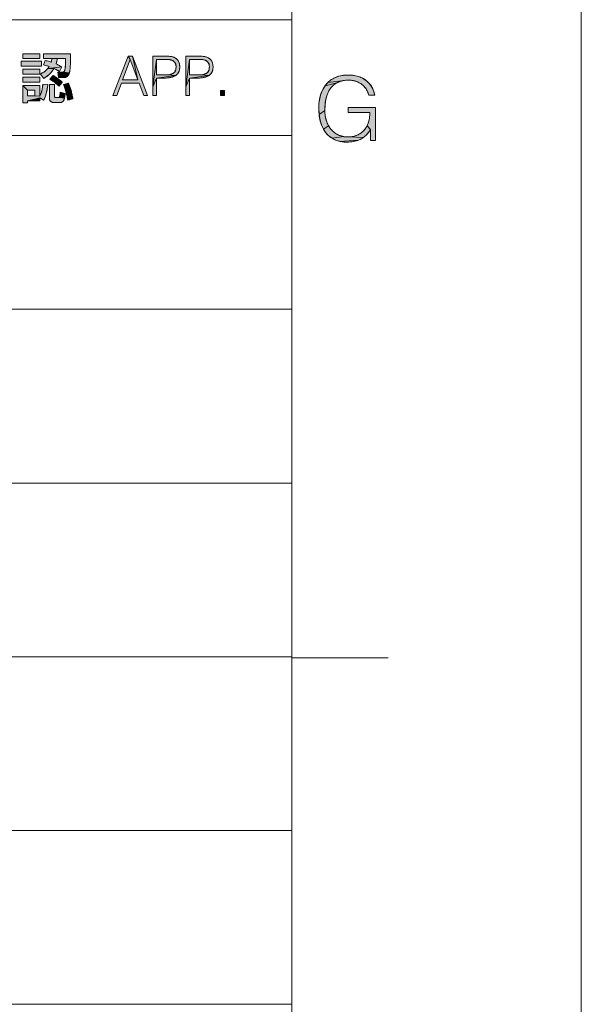
# Model space of a CAD drawing. Units: millimetres. Extents: x 0 to 594, y 0 to 420.
# Drawn here: x 565 to 594, y 42 to 93 of the extents above; entities that cross this region are included whole.
import ezdxf

# ---------------------------------------------------------------- set-up
doc = ezdxf.new("R2010")
doc.units = ezdxf.units.MM
doc.header["$MEASUREMENT"] = 0
doc.layers.add('レイヤー 1', color=7, linetype='Continuous', lineweight=0)

msp = doc.modelspace()

# ---------------------------------------------------------------- hatches: boundary and pattern name
at = {"layer": 'レイヤー 1'}
h = msp.add_hatch(color=7, dxfattribs=at)
h.dxf.hatch_style = 2
h.paths.add_polyline_path([(564.975, 90.588), (564.975, 90.845), (566.038, 90.845), (566.038, 90.588)])
h = msp.add_hatch(color=7, dxfattribs=at)
h.dxf.hatch_style = 2
h.paths.add_polyline_path([(565.062, 90.988), (565.062, 91.239), (565.943, 91.239), (565.943, 90.988)])
h = msp.add_hatch(color=7, dxfattribs=at)
h.dxf.hatch_style = 2
h.paths.add_polyline_path([(567.531, 91.126), (567.527, 90.763), (567.514, 90.505), (567.495, 90.34), (567.474, 90.244), (567.157, 90.286), (567.191, 90.301), (567.219, 90.331), (567.237, 90.379), (567.262, 90.516), (567.275, 90.684), (567.282, 90.996), (567.282, 90.997), (566.857, 90.997), (566.572, 90.997), (566.129, 90.997), (566.129, 91.239), (567.53, 91.239)])
h = msp.add_hatch(color=7, dxfattribs=at)
h.dxf.hatch_style = 2
h.paths.add_polyline_path([(566.857, 90.997), (566.832, 90.867), (566.786, 90.709), (566.974, 90.618), (567.077, 90.555), (566.359, 90.474), (566.433, 90.574), (566.129, 90.67), (566.225, 90.887), (566.333, 90.863), (566.51, 90.812), (566.535, 90.805), (566.553, 90.882), (566.564, 90.944), (566.572, 90.997), (566.857, 90.997)])
h = msp.add_hatch(color=7, dxfattribs=at)
h.dxf.hatch_style = 2
h.paths.add_polyline_path([(571.028, 89.88), (570.746, 91.11), (571.525, 89.079), (571.327, 89.079), (571.093, 89.716), (570.168, 89.716), (569.928, 89.079), (569.731, 89.079), (570.529, 91.11), (570.631, 90.946), (570.233, 89.88)])
h = msp.add_hatch(color=7, dxfattribs=at)
h.dxf.hatch_style = 2
h.paths.add_polyline_path([(570.746, 91.11), (571.028, 89.88), (570.631, 90.946), (570.529, 91.11)])
h = msp.add_hatch(color=7, dxfattribs=at)
h.dxf.hatch_style = 2
h.paths.add_polyline_path([(571.983, 90.946), (571.791, 89.518), (571.791, 91.11), (571.951, 91.11), (572.533, 91.11), (572.69, 91.101), (572.819, 91.076), (572.924, 91.038), (572.969, 91.014), (573.009, 90.987), (573.076, 90.925), (573.127, 90.852), (573.164, 90.766), (573.187, 90.664), (573.196, 90.543), (573.186, 90.429), (573.175, 90.378), (573.16, 90.331), (573.117, 90.247), (573.06, 90.175), (572.986, 90.114), (572.562, 90.144), (572.661, 90.156), (572.741, 90.174), (572.805, 90.197), (572.858, 90.226), (572.901, 90.26), (572.937, 90.302), (572.952, 90.325), (572.965, 90.35), (572.986, 90.408), (572.999, 90.476), (573.004, 90.557), (572.999, 90.628), (572.986, 90.689), (572.964, 90.743), (572.934, 90.79), (572.896, 90.831), (572.849, 90.866), (572.792, 90.895), (572.722, 90.919), (572.639, 90.936), (572.54, 90.945), (572.479, 90.946), (572.231, 90.946)])
h = msp.add_hatch(color=7, dxfattribs=at)
h.dxf.hatch_style = 2
h.paths.add_polyline_path([(572.436, 90.14), (572.562, 90.144), (572.986, 90.114), (571.983, 89.976), (571.791, 89.518), (571.983, 90.946), (571.983, 90.543), (571.983, 90.14), (572.203, 90.14), (572.423, 90.14)])
h = msp.add_hatch(color=7, dxfattribs=at)
h.dxf.hatch_style = 2
h.paths.add_polyline_path([(573.707, 90.946), (573.515, 89.518), (573.515, 91.11), (573.675, 91.11), (574.257, 91.11), (574.415, 91.101), (574.544, 91.076), (574.649, 91.038), (574.693, 91.014), (574.734, 90.987), (574.8, 90.925), (574.852, 90.852), (574.889, 90.766), (574.912, 90.664), (574.92, 90.543), (574.911, 90.429), (574.899, 90.378), (574.884, 90.331), (574.841, 90.247), (574.784, 90.175), (574.71, 90.114), (574.287, 90.144), (574.386, 90.156), (574.465, 90.174), (574.529, 90.197), (574.582, 90.226), (574.626, 90.26), (574.661, 90.302), (574.676, 90.325), (574.689, 90.35), (574.71, 90.408), (574.723, 90.476), (574.728, 90.557), (574.723, 90.628), (574.71, 90.689), (574.688, 90.743), (574.659, 90.79), (574.62, 90.831), (574.573, 90.866), (574.516, 90.895), (574.447, 90.919), (574.363, 90.936), (574.264, 90.945), (574.203, 90.946), (573.955, 90.946)])
h = msp.add_hatch(color=7, dxfattribs=at)
h.dxf.hatch_style = 2
h.paths.add_polyline_path([(574.16, 90.14), (574.287, 90.144), (574.71, 90.114), (573.707, 89.976), (573.515, 89.518), (573.707, 90.946), (573.707, 90.543), (573.707, 90.14), (573.927, 90.14), (574.147, 90.14)])
h = msp.add_hatch(color=7, dxfattribs=at)
h.dxf.hatch_style = 2
h.paths.add_polyline_path([(565.062, 90.187), (565.062, 90.438), (565.943, 90.438), (565.943, 90.187)])
h = msp.add_hatch(color=7, dxfattribs=at)
h.dxf.hatch_style = 2
h.paths.add_polyline_path([(566.275, 90.386), (566.359, 90.474), (566.679, 90.472), (566.608, 90.362), (566.525, 90.257), (566.425, 90.155), (566.151, 89.953), (565.974, 90.187), (566.074, 90.24), (566.179, 90.308)])
h = msp.add_hatch(color=7, dxfattribs=at)
h.dxf.hatch_style = 2
h.paths.add_polyline_path([(567.079, 90.554), (566.958, 90.32), (566.866, 90.377), (566.788, 90.419), (566.679, 90.472), (566.359, 90.474), (567.077, 90.555)])
h = msp.add_hatch(color=7, dxfattribs=at)
h.dxf.hatch_style = 2
h.paths.add_polyline_path([(567.13, 90.283), (567.157, 90.286), (567.474, 90.244), (566.913, 90.007), (566.87, 90.283)])
h = msp.add_hatch(color=7, dxfattribs=at)
h.dxf.hatch_style = 2
h.paths.add_polyline_path([(565.062, 89.764), (565.062, 90.015), (565.943, 90.015), (565.943, 89.764)])
h = msp.add_hatch(color=7, dxfattribs=at)
h.dxf.hatch_style = 2
h.paths.add_polyline_path([(566.303, 90.054), (566.151, 89.953), (566.425, 90.155)])
h = msp.add_hatch(color=7, dxfattribs=at)
h.dxf.hatch_style = 2
h.paths.add_polyline_path([(566.57, 90.041), (566.628, 90.111), (566.718, 90.058), (566.818, 89.992), (566.914, 89.922), (567.007, 89.844), (567.099, 89.759), (566.776, 89.703), (566.679, 89.776), (566.574, 89.845), (566.464, 89.911), (566.481, 89.932)])
h = msp.add_hatch(color=7, dxfattribs=at)
h.dxf.hatch_style = 2
h.paths.add_polyline_path([(567.267, 90.014), (567.192, 90.007), (566.913, 90.007), (567.474, 90.244), (567.454, 90.188), (567.417, 90.117), (567.376, 90.067), (567.353, 90.048), (567.327, 90.033)])
h = msp.add_hatch(color=7, dxfattribs=at)
h.dxf.hatch_style = 2
h.paths.add_polyline_path([(571.983, 89.782), (571.983, 89.079), (571.941, 89.079), (571.791, 89.079), (571.791, 89.518), (571.983, 89.976)])
h = msp.add_hatch(color=7, dxfattribs=at)
h.dxf.hatch_style = 2
h.paths.add_polyline_path([(571.983, 89.976), (572.986, 90.114), (572.894, 90.062), (572.783, 90.021), (572.649, 89.992), (572.491, 89.978), (572.417, 89.976), (572.323, 89.976)])
h = msp.add_hatch(color=7, dxfattribs=at)
h.dxf.hatch_style = 2
h.paths.add_polyline_path([(573.707, 89.782), (573.707, 89.079), (573.665, 89.079), (573.515, 89.079), (573.515, 89.518), (573.707, 89.976)])
h = msp.add_hatch(color=7, dxfattribs=at)
h.dxf.hatch_style = 2
h.paths.add_polyline_path([(573.707, 89.976), (574.71, 90.114), (574.619, 90.062), (574.507, 90.021), (574.373, 89.992), (574.215, 89.978), (574.141, 89.976), (574.047, 89.976)])
h = msp.add_hatch(color=7, dxfattribs=at)
h.dxf.hatch_style = 2
h.paths.add_polyline_path([(581.415, 89.768), (581.328, 89.725), (580.721, 89.576), (580.862, 89.741), (581.712, 89.852), (581.508, 89.803)])
h = msp.add_hatch(color=7, dxfattribs=at)
h.dxf.hatch_style = 2
h.paths.add_polyline_path([(581.659, 90.118), (581.923, 90.135), (582.058, 90.131), (582.305, 90.097), (582.526, 90.033), (582.72, 89.942), (582.888, 89.824), (583.031, 89.681), (583.149, 89.512), (583.241, 89.315), (583.304, 89.09), (582.983, 89.09), (582.924, 89.271), (582.835, 89.432), (582.718, 89.572), (582.573, 89.689), (582.403, 89.779), (582.212, 89.84), (582.005, 89.868), (581.946, 89.869), (581.712, 89.852), (580.862, 89.741), (581.025, 89.878), (581.212, 89.987), (581.314, 90.031), (581.423, 90.068)])
h = msp.add_hatch(color=7, dxfattribs=at)
h.dxf.hatch_style = 2
h.paths.add_polyline_path([(566.354, 89.584), (566.329, 89.411), (566.294, 89.242), (566.25, 89.086), (566.199, 88.947), (566.143, 88.825), (565.943, 88.955), (565.314, 88.802), (565.314, 88.687), (565.062, 88.687), (565.062, 89.598), (565.314, 89.355), (565.314, 89.048), (565.694, 89.048), (565.943, 89.039), (565.989, 89.139), (566.028, 89.254), (566.061, 89.385), (566.086, 89.534), (566.1, 89.66), (566.36, 89.64)])
h = msp.add_hatch(color=7, dxfattribs=at)
h.dxf.hatch_style = 2
h.paths.add_polyline_path([(565.314, 89.355), (565.062, 89.598), (565.943, 89.598), (565.943, 89.039), (565.694, 89.048), (565.694, 89.355)])
h = msp.add_hatch(color=7, dxfattribs=at)
h.dxf.hatch_style = 2
h.paths.add_polyline_path([(566.901, 88.963), (566.927, 88.967), (567.223, 88.941), (567.204, 88.871), (567.181, 88.819), (567.155, 88.779), (567.125, 88.749), (567.09, 88.727), (567.071, 88.72), (567.05, 88.714), (567.003, 88.709), (566.67, 88.709), (566.614, 88.714), (566.567, 88.727), (566.528, 88.747), (566.496, 88.774), (566.471, 88.807), (566.453, 88.846), (566.444, 88.887), (566.442, 88.912), (566.442, 89.64), (566.707, 89.64), (566.707, 89.045), (566.708, 89.025), (566.712, 88.998), (566.722, 88.979), (566.737, 88.968), (566.748, 88.964), (566.76, 88.963)])
h = msp.add_hatch(color=7, dxfattribs=at)
h.dxf.hatch_style = 2
h.paths.add_polyline_path([(567.083, 89.738), (567, 89.627), (566.947, 89.555), (566.943, 89.559), (566.866, 89.629), (566.776, 89.703), (567.099, 89.759)])
h = msp.add_hatch(color=7, dxfattribs=at)
h.dxf.hatch_style = 2
h.paths.add_polyline_path([(567.003, 89.251), (567.257, 89.172), (566.987, 89.099), (567.001, 89.224)])
h = msp.add_hatch(color=7, dxfattribs=at)
h.dxf.hatch_style = 2
h.paths.add_polyline_path([(567.175, 89.64), (567.201, 89.647), (567.334, 89.684), (567.421, 89.708), (567.479, 89.575), (567.533, 89.429), (567.272, 89.361), (567.219, 89.524)])
h = msp.add_hatch(color=7, dxfattribs=at)
h.dxf.hatch_style = 2
h.paths.add_polyline_path([(567.542, 89.4), (567.588, 89.241), (567.626, 89.076), (567.655, 88.909), (567.387, 88.825), (567.355, 89.021), (567.317, 89.197), (567.272, 89.361), (567.533, 89.429)])
h = msp.add_hatch(color=7, dxfattribs=at)
h.dxf.hatch_style = 2
h.paths.add_polyline_path([(575.307, 89.079), (575.307, 89.327), (575.513, 89.327), (575.513, 89.079)])
h = msp.add_hatch(color=7, dxfattribs=at)
h.dxf.hatch_style = 2
h.paths.add_polyline_path([(581.173, 89.618), (581.04, 89.483), (580.927, 89.316), (580.835, 89.116), (580.766, 88.877), (580.722, 88.595), (580.708, 88.291), (580.413, 88.087), (580.396, 88.415), (580.404, 88.616), (580.442, 88.902), (580.509, 89.157), (580.603, 89.382), (580.721, 89.576), (581.328, 89.725)])
h = msp.add_hatch(color=7, dxfattribs=at)
h.dxf.hatch_style = 2
h.paths.add_polyline_path([(565.943, 88.955), (565.943, 88.802), (565.314, 88.802)])
h = msp.add_hatch(color=7, dxfattribs=at)
h.dxf.hatch_style = 2
h.paths.add_polyline_path([(567.257, 89.171), (567.24, 89.034), (567.223, 88.941), (566.927, 88.967), (566.938, 88.972), (566.948, 88.979), (566.963, 89), (566.976, 89.036), (566.987, 89.099), (567.257, 89.172)])
h = msp.add_hatch(color=7, dxfattribs=at)
h.dxf.hatch_style = 2
h.paths.add_polyline_path([(567.481, 88.855), (567.387, 88.825), (567.655, 88.909), (567.627, 88.901)])
h = msp.add_hatch(color=7, dxfattribs=at)
h.dxf.hatch_style = 2
h.paths.add_polyline_path([(580.711, 88.184), (580.744, 87.939), (580.809, 87.712), (580.903, 87.51), (580.642, 87.327), (580.54, 87.546), (580.462, 87.798), (580.413, 88.087), (580.708, 88.291)])
h = msp.add_hatch(color=7, dxfattribs=at)
h.dxf.hatch_style = 2
h.paths.add_polyline_path([(581.928, 88.186), (581.928, 88.452), (583.34, 88.452), (583.34, 86.746), (583.075, 86.746), (583.075, 87.31), (582.9, 87.503), (582.973, 87.684), (583.02, 87.892), (583.041, 88.144), (583.042, 88.186)])
h = msp.add_hatch(color=7, dxfattribs=at)
h.dxf.hatch_style = 2
h.paths.add_polyline_path([(581.022, 87.336), (581.162, 87.192), (581.321, 87.077), (581.498, 86.994), (581.693, 86.943), (581.086, 86.859), (580.917, 86.985), (580.84, 87.059), (580.769, 87.141), (580.642, 87.327), (580.903, 87.51)])
h = msp.add_hatch(color=7, dxfattribs=at)
h.dxf.hatch_style = 2
h.paths.add_polyline_path([(582.672, 87.202), (582.798, 87.339), (582.9, 87.503), (583.075, 87.31), (583.003, 87.198), (582.869, 87.034), (582.718, 86.903), (581.953, 86.926), (582.159, 86.95), (582.35, 87.007), (582.522, 87.091)])
h = msp.add_hatch(color=7, dxfattribs=at)
h.dxf.hatch_style = 2
h.paths.add_polyline_path([(581.905, 86.925), (581.953, 86.926), (582.718, 86.903), (582.546, 86.8), (582.45, 86.758), (581.486, 86.697), (581.276, 86.763), (581.086, 86.859), (581.693, 86.943)])
h = msp.add_hatch(color=7, dxfattribs=at)
h.dxf.hatch_style = 2
h.paths.add_polyline_path([(582.346, 86.724), (582.113, 86.676), (581.841, 86.659), (581.717, 86.663), (581.486, 86.697), (582.45, 86.758)])

# ---------------------------------------------------------------- linework, layer by layer
at = {"layer": 'レイヤー 1', "color": 7, "lineweight": 0}
for p, q in [((594, 0), (594, 420)), ((579, 405), (579, 15)), ((520.952, 93), (579, 93)), ((564.975, 90.845), (566.038, 90.845)), ((564.975, 90.588), (564.975, 90.845)), ((565.062, 91.239), (565.943, 91.239)), ((565.062, 90.988), (565.062, 91.239)), ((565.943, 90.988), (565.062, 90.988)), ((565.943, 91.239), (565.943, 90.988)), ((566.038, 90.845), (566.038, 90.588)), ((569.731, 89.079), (570.529, 91.11)), ((570.631, 90.946), (570.233, 89.88)), ((570.529, 91.11), (570.746, 91.11)), ((571.028, 89.88), (570.631, 90.946)), ((570.746, 91.11), (571.525, 89.079)), ((571.791, 89.079), (571.791, 91.11)), ((572.479, 90.946), (571.983, 90.946)), ((571.983, 90.946), (571.983, 90.14)), ((573.515, 89.079), (573.515, 91.11)), ((574.203, 90.946), (573.707, 90.946)), ((573.707, 90.946), (573.707, 90.14)), ((566.038, 90.588), (564.975, 90.588)), ((565.062, 90.438), (565.943, 90.438)), ((565.062, 90.187), (565.062, 90.438)), ((565.943, 90.438), (565.943, 90.187)), ((565.943, 90.187), (565.062, 90.187)), ((565.062, 90.015), (565.943, 90.015)), ((565.062, 89.764), (565.062, 90.015)), ((565.943, 89.764), (565.062, 89.764)), ((565.943, 90.015), (565.943, 89.764)), ((566.464, 89.911), (566.628, 90.111)), ((570.233, 89.88), (571.028, 89.88)), ((571.983, 90.14), (572.438, 90.14)), ((572.426, 89.976), (571.983, 89.976)), ((571.983, 89.976), (571.983, 89.079)), ((573.707, 90.14), (574.162, 90.14)), ((574.15, 89.976), (573.707, 89.976)), ((573.707, 89.976), (573.707, 89.079)), ((565.694, 89.355), (565.314, 89.355)), ((565.314, 89.355), (565.314, 89.048)), ((565.694, 89.048), (565.694, 89.355)), ((567.175, 89.64), (567.421, 89.708)), ((570.168, 89.716), (569.928, 89.079)), ((571.093, 89.716), (570.168, 89.716)), ((571.327, 89.079), (571.093, 89.716)), ((575.307, 89.327), (575.513, 89.327)), ((575.307, 89.079), (575.307, 89.327)), ((575.513, 89.327), (575.513, 89.079)), ((565.314, 89.048), (565.694, 89.048)), ((569.928, 89.079), (569.731, 89.079)), ((571.525, 89.079), (571.327, 89.079)), ((571.983, 89.079), (571.791, 89.079)), ((573.707, 89.079), (573.515, 89.079)), ((575.513, 89.079), (575.307, 89.079)), ((520.952, 87), (579, 87)), ((520.953, 87), (579.003, 87)), ((579.003, 87), (579.003, 42)), ((520.952, 78), (579, 78)), ((520.953, 78), (579.003, 78)), ((520.952, 69), (579, 69)), ((520.953, 69), (579.003, 69)), ((520.952, 60), (579, 60)), ((520.953, 60), (579.003, 60)), ((584, 59.953), (579, 59.953)), ((520.953, 51), (579.003, 51)), ((520.952, 51), (579, 51)), ((520.952, 42), (579, 42)), ((520.953, 42), (579.003, 42)), ((520.953, 42), (579.003, 42)), ((579.003, 42), (579.003, 27))]:
    msp.add_line(p, q, dxfattribs=at)
at = {"layer": 'レイヤー 1'}
for points in [[(564.975, 90.588), (564.975, 90.845), (566.038, 90.845), (566.038, 90.588)], [(565.062, 90.988), (565.062, 91.239), (565.943, 91.239), (565.943, 90.988)], [(567.531, 91.126), (567.527, 90.763), (567.514, 90.505), (567.495, 90.34), (567.474, 90.244), (567.157, 90.286), (567.191, 90.301), (567.219, 90.331), (567.237, 90.379), (567.262, 90.516), (567.275, 90.684), (567.282, 90.996), (567.282, 90.997), (566.857, 90.997), (566.572, 90.997), (566.129, 90.997), (566.129, 91.239), (567.53, 91.239)], [(566.857, 90.997), (566.832, 90.867), (566.786, 90.709), (566.974, 90.618), (567.077, 90.555), (566.359, 90.474), (566.433, 90.574), (566.129, 90.67), (566.225, 90.887), (566.333, 90.863), (566.51, 90.812), (566.535, 90.805), (566.553, 90.882), (566.564, 90.944), (566.572, 90.997), (566.857, 90.997)], [(571.028, 89.88), (570.746, 91.11), (571.525, 89.079), (571.327, 89.079), (571.093, 89.716), (570.168, 89.716), (569.928, 89.079), (569.731, 89.079), (570.529, 91.11), (570.631, 90.946), (570.233, 89.88)], [(570.746, 91.11), (571.028, 89.88), (570.631, 90.946), (570.529, 91.11)], [(571.983, 90.946), (571.791, 89.518), (571.791, 91.11), (571.951, 91.11), (572.533, 91.11), (572.69, 91.101), (572.819, 91.076), (572.924, 91.038), (572.969, 91.014), (573.009, 90.987), (573.076, 90.925), (573.127, 90.852), (573.164, 90.766), (573.187, 90.664), (573.196, 90.543), (573.186, 90.429), (573.175, 90.378), (573.16, 90.331), (573.117, 90.247), (573.06, 90.175), (572.986, 90.114), (572.562, 90.144), (572.661, 90.156), (572.741, 90.174), (572.805, 90.197), (572.858, 90.226), (572.901, 90.26), (572.937, 90.302), (572.952, 90.325), (572.965, 90.35), (572.986, 90.408), (572.999, 90.476), (573.004, 90.557), (572.999, 90.628), (572.986, 90.689), (572.964, 90.743), (572.934, 90.79), (572.896, 90.831), (572.849, 90.866), (572.792, 90.895), (572.722, 90.919), (572.639, 90.936), (572.54, 90.945), (572.479, 90.946), (572.231, 90.946)], [(572.436, 90.14), (572.562, 90.144), (572.986, 90.114), (571.983, 89.976), (571.791, 89.518), (571.983, 90.946), (571.983, 90.543), (571.983, 90.14), (572.203, 90.14), (572.423, 90.14)], [(573.707, 90.946), (573.515, 89.518), (573.515, 91.11), (573.675, 91.11), (574.257, 91.11), (574.415, 91.101), (574.544, 91.076), (574.649, 91.038), (574.693, 91.014), (574.734, 90.987), (574.8, 90.925), (574.852, 90.852), (574.889, 90.766), (574.912, 90.664), (574.92, 90.543), (574.911, 90.429), (574.899, 90.378), (574.884, 90.331), (574.841, 90.247), (574.784, 90.175), (574.71, 90.114), (574.287, 90.144), (574.386, 90.156), (574.465, 90.174), (574.529, 90.197), (574.582, 90.226), (574.626, 90.26), (574.661, 90.302), (574.676, 90.325), (574.689, 90.35), (574.71, 90.408), (574.723, 90.476), (574.728, 90.557), (574.723, 90.628), (574.71, 90.689), (574.688, 90.743), (574.659, 90.79), (574.62, 90.831), (574.573, 90.866), (574.516, 90.895), (574.447, 90.919), (574.363, 90.936), (574.264, 90.945), (574.203, 90.946), (573.955, 90.946)], [(574.16, 90.14), (574.287, 90.144), (574.71, 90.114), (573.707, 89.976), (573.515, 89.518), (573.707, 90.946), (573.707, 90.543), (573.707, 90.14), (573.927, 90.14), (574.147, 90.14)], [(565.062, 90.187), (565.062, 90.438), (565.943, 90.438), (565.943, 90.187)], [(566.275, 90.386), (566.359, 90.474), (566.679, 90.472), (566.608, 90.362), (566.525, 90.257), (566.425, 90.155), (566.151, 89.953), (565.974, 90.187), (566.074, 90.24), (566.179, 90.308)], [(567.079, 90.554), (566.958, 90.32), (566.866, 90.377), (566.788, 90.419), (566.679, 90.472), (566.359, 90.474), (567.077, 90.555)], [(567.13, 90.283), (567.157, 90.286), (567.474, 90.244), (566.913, 90.007), (566.87, 90.283)], [(565.062, 89.764), (565.062, 90.015), (565.943, 90.015), (565.943, 89.764)], [(566.303, 90.054), (566.151, 89.953), (566.425, 90.155)], [(566.57, 90.041), (566.628, 90.111), (566.718, 90.058), (566.818, 89.992), (566.914, 89.922), (567.007, 89.844), (567.099, 89.759), (566.776, 89.703), (566.679, 89.776), (566.574, 89.845), (566.464, 89.911), (566.481, 89.932)], [(567.267, 90.014), (567.192, 90.007), (566.913, 90.007), (567.474, 90.244), (567.454, 90.188), (567.417, 90.117), (567.376, 90.067), (567.353, 90.048), (567.327, 90.033)], [(571.983, 89.782), (571.983, 89.079), (571.941, 89.079), (571.791, 89.079), (571.791, 89.518), (571.983, 89.976)], [(571.983, 89.976), (572.986, 90.114), (572.894, 90.062), (572.783, 90.021), (572.649, 89.992), (572.491, 89.978), (572.417, 89.976), (572.323, 89.976)], [(573.707, 89.782), (573.707, 89.079), (573.665, 89.079), (573.515, 89.079), (573.515, 89.518), (573.707, 89.976)], [(573.707, 89.976), (574.71, 90.114), (574.619, 90.062), (574.507, 90.021), (574.373, 89.992), (574.215, 89.978), (574.141, 89.976), (574.047, 89.976)], [(581.415, 89.768), (581.328, 89.725), (580.721, 89.576), (580.862, 89.741), (581.712, 89.852), (581.508, 89.803)], [(581.659, 90.118), (581.923, 90.135), (582.058, 90.131), (582.305, 90.097), (582.526, 90.033), (582.72, 89.942), (582.888, 89.824), (583.031, 89.681), (583.149, 89.512), (583.241, 89.315), (583.304, 89.09), (582.983, 89.09), (582.924, 89.271), (582.835, 89.432), (582.718, 89.572), (582.573, 89.689), (582.403, 89.779), (582.212, 89.84), (582.005, 89.868), (581.946, 89.869), (581.712, 89.852), (580.862, 89.741), (581.025, 89.878), (581.212, 89.987), (581.314, 90.031), (581.423, 90.068)], [(566.354, 89.584), (566.329, 89.411), (566.294, 89.242), (566.25, 89.086), (566.199, 88.947), (566.143, 88.825), (565.943, 88.955), (565.314, 88.802), (565.314, 88.687), (565.062, 88.687), (565.062, 89.598), (565.314, 89.355), (565.314, 89.048), (565.694, 89.048), (565.943, 89.039), (565.989, 89.139), (566.028, 89.254), (566.061, 89.385), (566.086, 89.534), (566.1, 89.66), (566.36, 89.64)], [(565.314, 89.355), (565.062, 89.598), (565.943, 89.598), (565.943, 89.039), (565.694, 89.048), (565.694, 89.355)], [(566.901, 88.963), (566.927, 88.967), (567.223, 88.941), (567.204, 88.871), (567.181, 88.819), (567.155, 88.779), (567.125, 88.749), (567.09, 88.727), (567.071, 88.72), (567.05, 88.714), (567.003, 88.709), (566.67, 88.709), (566.614, 88.714), (566.567, 88.727), (566.528, 88.747), (566.496, 88.774), (566.471, 88.807), (566.453, 88.846), (566.444, 88.887), (566.442, 88.912), (566.442, 89.64), (566.707, 89.64), (566.707, 89.045), (566.708, 89.025), (566.712, 88.998), (566.722, 88.979), (566.737, 88.968), (566.748, 88.964), (566.76, 88.963)], [(567.083, 89.738), (567, 89.627), (566.947, 89.555), (566.943, 89.559), (566.866, 89.629), (566.776, 89.703), (567.099, 89.759)], [(567.003, 89.251), (567.257, 89.172), (566.987, 89.099), (567.001, 89.224)], [(567.175, 89.64), (567.201, 89.647), (567.334, 89.684), (567.421, 89.708), (567.479, 89.575), (567.533, 89.429), (567.272, 89.361), (567.219, 89.524)], [(567.542, 89.4), (567.588, 89.241), (567.626, 89.076), (567.655, 88.909), (567.387, 88.825), (567.355, 89.021), (567.317, 89.197), (567.272, 89.361), (567.533, 89.429)], [(575.307, 89.079), (575.307, 89.327), (575.513, 89.327), (575.513, 89.079)], [(581.173, 89.618), (581.04, 89.483), (580.927, 89.316), (580.835, 89.116), (580.766, 88.877), (580.722, 88.595), (580.708, 88.291), (580.413, 88.087), (580.396, 88.415), (580.404, 88.616), (580.442, 88.902), (580.509, 89.157), (580.603, 89.382), (580.721, 89.576), (581.328, 89.725)], [(565.943, 88.955), (565.943, 88.802), (565.314, 88.802)], [(567.257, 89.171), (567.24, 89.034), (567.223, 88.941), (566.927, 88.967), (566.938, 88.972), (566.948, 88.979), (566.963, 89), (566.976, 89.036), (566.987, 89.099), (567.257, 89.172)], [(567.481, 88.855), (567.387, 88.825), (567.655, 88.909), (567.627, 88.901)], [(580.711, 88.184), (580.744, 87.939), (580.809, 87.712), (580.903, 87.51), (580.642, 87.327), (580.54, 87.546), (580.462, 87.798), (580.413, 88.087), (580.708, 88.291)], [(581.928, 88.186), (581.928, 88.452), (583.34, 88.452), (583.34, 86.746), (583.075, 86.746), (583.075, 87.31), (582.9, 87.503), (582.973, 87.684), (583.02, 87.892), (583.041, 88.144), (583.042, 88.186)], [(581.022, 87.336), (581.162, 87.192), (581.321, 87.077), (581.498, 86.994), (581.693, 86.943), (581.086, 86.859), (580.917, 86.985), (580.84, 87.059), (580.769, 87.141), (580.642, 87.327), (580.903, 87.51)], [(582.672, 87.202), (582.798, 87.339), (582.9, 87.503), (583.075, 87.31), (583.003, 87.198), (582.869, 87.034), (582.718, 86.903), (581.953, 86.926), (582.159, 86.95), (582.35, 87.007), (582.522, 87.091)], [(581.905, 86.925), (581.953, 86.926), (582.718, 86.903), (582.546, 86.8), (582.45, 86.758), (581.486, 86.697), (581.276, 86.763), (581.086, 86.859), (581.693, 86.943)], [(582.346, 86.724), (582.113, 86.676), (581.841, 86.659), (581.717, 86.663), (581.486, 86.697), (582.45, 86.758)]]:
    msp.add_lwpolyline(points, close=True, dxfattribs=at)
at = {"layer": 'レイヤー 1', "color": 7, "lineweight": 0}
for points in [[(564.975, 90.588), (564.975, 90.845), (566.038, 90.845), (566.038, 90.588)], [(565.062, 90.988), (565.062, 91.239), (565.943, 91.239), (565.943, 90.988)], [(567.531, 91.126), (567.527, 90.763), (567.514, 90.505), (567.495, 90.34), (567.474, 90.244), (567.157, 90.286), (567.191, 90.301), (567.219, 90.331), (567.237, 90.379), (567.262, 90.516), (567.275, 90.684), (567.282, 90.996), (567.282, 90.997), (566.857, 90.997), (566.572, 90.997), (566.129, 90.997), (566.129, 91.239), (567.53, 91.239)], [(566.857, 90.997), (566.832, 90.867), (566.786, 90.709), (566.974, 90.618), (567.077, 90.555), (566.359, 90.474), (566.433, 90.574), (566.129, 90.67), (566.225, 90.887), (566.333, 90.863), (566.51, 90.812), (566.535, 90.805), (566.553, 90.882), (566.564, 90.944), (566.572, 90.997), (566.857, 90.997)], [(571.028, 89.88), (570.746, 91.11), (571.525, 89.079), (571.327, 89.079), (571.093, 89.716), (570.168, 89.716), (569.928, 89.079), (569.731, 89.079), (570.529, 91.11), (570.631, 90.946), (570.233, 89.88)], [(570.746, 91.11), (571.028, 89.88), (570.631, 90.946), (570.529, 91.11)], [(571.983, 90.946), (571.791, 89.518), (571.791, 91.11), (571.951, 91.11), (572.533, 91.11), (572.69, 91.101), (572.819, 91.076), (572.924, 91.038), (572.969, 91.014), (573.009, 90.987), (573.076, 90.925), (573.127, 90.852), (573.164, 90.766), (573.187, 90.664), (573.196, 90.543), (573.186, 90.429), (573.175, 90.378), (573.16, 90.331), (573.117, 90.247), (573.06, 90.175), (572.986, 90.114), (572.562, 90.144), (572.661, 90.156), (572.741, 90.174), (572.805, 90.197), (572.858, 90.226), (572.901, 90.26), (572.937, 90.302), (572.952, 90.325), (572.965, 90.35), (572.986, 90.408), (572.999, 90.476), (573.004, 90.557), (572.999, 90.628), (572.986, 90.689), (572.964, 90.743), (572.934, 90.79), (572.896, 90.831), (572.849, 90.866), (572.792, 90.895), (572.722, 90.919), (572.639, 90.936), (572.54, 90.945), (572.479, 90.946), (572.231, 90.946)], [(572.436, 90.14), (572.562, 90.144), (572.986, 90.114), (571.983, 89.976), (571.791, 89.518), (571.983, 90.946), (571.983, 90.543), (571.983, 90.14), (572.203, 90.14), (572.423, 90.14)], [(573.707, 90.946), (573.515, 89.518), (573.515, 91.11), (573.675, 91.11), (574.257, 91.11), (574.415, 91.101), (574.544, 91.076), (574.649, 91.038), (574.693, 91.014), (574.734, 90.987), (574.8, 90.925), (574.852, 90.852), (574.889, 90.766), (574.912, 90.664), (574.92, 90.543), (574.911, 90.429), (574.899, 90.378), (574.884, 90.331), (574.841, 90.247), (574.784, 90.175), (574.71, 90.114), (574.287, 90.144), (574.386, 90.156), (574.465, 90.174), (574.529, 90.197), (574.582, 90.226), (574.626, 90.26), (574.661, 90.302), (574.676, 90.325), (574.689, 90.35), (574.71, 90.408), (574.723, 90.476), (574.728, 90.557), (574.723, 90.628), (574.71, 90.689), (574.688, 90.743), (574.659, 90.79), (574.62, 90.831), (574.573, 90.866), (574.516, 90.895), (574.447, 90.919), (574.363, 90.936), (574.264, 90.945), (574.203, 90.946), (573.955, 90.946)], [(574.16, 90.14), (574.287, 90.144), (574.71, 90.114), (573.707, 89.976), (573.515, 89.518), (573.707, 90.946), (573.707, 90.543), (573.707, 90.14), (573.927, 90.14), (574.147, 90.14)], [(565.062, 90.187), (565.062, 90.438), (565.943, 90.438), (565.943, 90.187)], [(566.275, 90.386), (566.359, 90.474), (566.679, 90.472), (566.608, 90.362), (566.525, 90.257), (566.425, 90.155), (566.151, 89.953), (565.974, 90.187), (566.074, 90.24), (566.179, 90.308)], [(567.079, 90.554), (566.958, 90.32), (566.866, 90.377), (566.788, 90.419), (566.679, 90.472), (566.359, 90.474), (567.077, 90.555)], [(567.13, 90.283), (567.157, 90.286), (567.474, 90.244), (566.913, 90.007), (566.87, 90.283)], [(565.062, 89.764), (565.062, 90.015), (565.943, 90.015), (565.943, 89.764)], [(566.303, 90.054), (566.151, 89.953), (566.425, 90.155)], [(566.57, 90.041), (566.628, 90.111), (566.718, 90.058), (566.818, 89.992), (566.914, 89.922), (567.007, 89.844), (567.099, 89.759), (566.776, 89.703), (566.679, 89.776), (566.574, 89.845), (566.464, 89.911), (566.481, 89.932)], [(567.267, 90.014), (567.192, 90.007), (566.913, 90.007), (567.474, 90.244), (567.454, 90.188), (567.417, 90.117), (567.376, 90.067), (567.353, 90.048), (567.327, 90.033)], [(571.983, 89.782), (571.983, 89.079), (571.941, 89.079), (571.791, 89.079), (571.791, 89.518), (571.983, 89.976)], [(571.983, 89.976), (572.986, 90.114), (572.894, 90.062), (572.783, 90.021), (572.649, 89.992), (572.491, 89.978), (572.417, 89.976), (572.323, 89.976)], [(573.707, 89.782), (573.707, 89.079), (573.665, 89.079), (573.515, 89.079), (573.515, 89.518), (573.707, 89.976)], [(573.707, 89.976), (574.71, 90.114), (574.619, 90.062), (574.507, 90.021), (574.373, 89.992), (574.215, 89.978), (574.141, 89.976), (574.047, 89.976)], [(581.415, 89.768), (581.328, 89.725), (580.721, 89.576), (580.862, 89.741), (581.712, 89.852), (581.508, 89.803)], [(581.659, 90.118), (581.923, 90.135), (582.058, 90.131), (582.305, 90.097), (582.526, 90.033), (582.72, 89.942), (582.888, 89.824), (583.031, 89.681), (583.149, 89.512), (583.241, 89.315), (583.304, 89.09), (582.983, 89.09), (582.924, 89.271), (582.835, 89.432), (582.718, 89.572), (582.573, 89.689), (582.403, 89.779), (582.212, 89.84), (582.005, 89.868), (581.946, 89.869), (581.712, 89.852), (580.862, 89.741), (581.025, 89.878), (581.212, 89.987), (581.314, 90.031), (581.423, 90.068)], [(566.354, 89.584), (566.329, 89.411), (566.294, 89.242), (566.25, 89.086), (566.199, 88.947), (566.143, 88.825), (565.943, 88.955), (565.314, 88.802), (565.314, 88.687), (565.062, 88.687), (565.062, 89.598), (565.314, 89.355), (565.314, 89.048), (565.694, 89.048), (565.943, 89.039), (565.989, 89.139), (566.028, 89.254), (566.061, 89.385), (566.086, 89.534), (566.1, 89.66), (566.36, 89.64)], [(565.314, 89.355), (565.062, 89.598), (565.943, 89.598), (565.943, 89.039), (565.694, 89.048), (565.694, 89.355)], [(566.901, 88.963), (566.927, 88.967), (567.223, 88.941), (567.204, 88.871), (567.181, 88.819), (567.155, 88.779), (567.125, 88.749), (567.09, 88.727), (567.071, 88.72), (567.05, 88.714), (567.003, 88.709), (566.67, 88.709), (566.614, 88.714), (566.567, 88.727), (566.528, 88.747), (566.496, 88.774), (566.471, 88.807), (566.453, 88.846), (566.444, 88.887), (566.442, 88.912), (566.442, 89.64), (566.707, 89.64), (566.707, 89.045), (566.708, 89.025), (566.712, 88.998), (566.722, 88.979), (566.737, 88.968), (566.748, 88.964), (566.76, 88.963)], [(567.083, 89.738), (567, 89.627), (566.947, 89.555), (566.943, 89.559), (566.866, 89.629), (566.776, 89.703), (567.099, 89.759)], [(567.003, 89.251), (567.257, 89.172), (566.987, 89.099), (567.001, 89.224)], [(567.175, 89.64), (567.201, 89.647), (567.334, 89.684), (567.421, 89.708), (567.479, 89.575), (567.533, 89.429), (567.272, 89.361), (567.219, 89.524)], [(567.542, 89.4), (567.588, 89.241), (567.626, 89.076), (567.655, 88.909), (567.387, 88.825), (567.355, 89.021), (567.317, 89.197), (567.272, 89.361), (567.533, 89.429)], [(575.307, 89.079), (575.307, 89.327), (575.513, 89.327), (575.513, 89.079)], [(581.173, 89.618), (581.04, 89.483), (580.927, 89.316), (580.835, 89.116), (580.766, 88.877), (580.722, 88.595), (580.708, 88.291), (580.413, 88.087), (580.396, 88.415), (580.404, 88.616), (580.442, 88.902), (580.509, 89.157), (580.603, 89.382), (580.721, 89.576), (581.328, 89.725)], [(565.943, 88.955), (565.943, 88.802), (565.314, 88.802)], [(567.257, 89.171), (567.24, 89.034), (567.223, 88.941), (566.927, 88.967), (566.938, 88.972), (566.948, 88.979), (566.963, 89), (566.976, 89.036), (566.987, 89.099), (567.257, 89.172)], [(567.481, 88.855), (567.387, 88.825), (567.655, 88.909), (567.627, 88.901)], [(580.711, 88.184), (580.744, 87.939), (580.809, 87.712), (580.903, 87.51), (580.642, 87.327), (580.54, 87.546), (580.462, 87.798), (580.413, 88.087), (580.708, 88.291)], [(581.928, 88.186), (581.928, 88.452), (583.34, 88.452), (583.34, 86.746), (583.075, 86.746), (583.075, 87.31), (582.9, 87.503), (582.973, 87.684), (583.02, 87.892), (583.041, 88.144), (583.042, 88.186)], [(581.022, 87.336), (581.162, 87.192), (581.321, 87.077), (581.498, 86.994), (581.693, 86.943), (581.086, 86.859), (580.917, 86.985), (580.84, 87.059), (580.769, 87.141), (580.642, 87.327), (580.903, 87.51)], [(582.672, 87.202), (582.798, 87.339), (582.9, 87.503), (583.075, 87.31), (583.003, 87.198), (582.869, 87.034), (582.718, 86.903), (581.953, 86.926), (582.159, 86.95), (582.35, 87.007), (582.522, 87.091)], [(581.905, 86.925), (581.953, 86.926), (582.718, 86.903), (582.546, 86.8), (582.45, 86.758), (581.486, 86.697), (581.276, 86.763), (581.086, 86.859), (581.693, 86.943)], [(582.346, 86.724), (582.113, 86.676), (581.841, 86.659), (581.717, 86.663), (581.486, 86.697), (582.45, 86.758)]]:
    msp.add_lwpolyline(points, close=True, dxfattribs=at)
for points in [[(566.857, 90.997), (566.85, 90.953), (566.841, 90.908), (566.831, 90.863), (566.819, 90.816), (566.804, 90.765), (566.786, 90.709), (566.859, 90.676), (566.918, 90.647), (566.966, 90.622), (567.006, 90.6), (567.041, 90.578), (567.079, 90.554), (566.958, 90.32), (566.938, 90.333), (566.891, 90.362), (566.85, 90.386), (566.804, 90.411), (566.749, 90.439), (566.679, 90.472), (566.652, 90.429), (566.626, 90.388), (566.6, 90.35), (566.573, 90.314), (566.545, 90.279), (566.515, 90.246), (566.484, 90.212), (566.451, 90.179), (566.416, 90.147), (566.379, 90.114), (566.339, 90.082), (566.297, 90.05), (566.251, 90.018), (566.203, 89.985), (566.151, 89.953), (565.974, 90.187), (565.993, 90.197), (566.037, 90.22), (566.076, 90.242), (566.114, 90.264), (566.15, 90.287), (566.184, 90.311), (566.217, 90.336), (566.249, 90.362), (566.279, 90.389), (566.308, 90.417), (566.335, 90.447), (566.362, 90.477), (566.387, 90.508), (566.411, 90.54), (566.433, 90.574), (566.349, 90.602), (566.258, 90.631), (566.129, 90.67), (566.225, 90.887), (566.273, 90.877), (566.298, 90.871), (566.325, 90.865), (566.391, 90.847), (566.492, 90.818), (566.535, 90.805), (566.547, 90.855), (566.556, 90.897), (566.563, 90.936), (566.57, 90.984), (566.572, 90.997), (566.129, 90.997), (566.129, 91.239), (567.53, 91.239), (567.531, 91.21), (567.531, 91.056), (567.53, 90.919), (567.528, 90.798), (567.525, 90.692), (567.52, 90.599), (567.515, 90.519), (567.509, 90.451), (567.503, 90.393), (567.496, 90.344), (567.489, 90.304), (567.482, 90.27), (567.474, 90.244), (567.472, 90.237), (567.461, 90.204), (567.449, 90.176), (567.437, 90.151), (567.425, 90.128), (567.412, 90.109), (567.399, 90.092), (567.386, 90.077), (567.372, 90.063), (567.357, 90.052), (567.349, 90.046), (567.341, 90.041), (567.325, 90.032), (567.307, 90.025), (567.288, 90.018), (567.267, 90.013), (567.244, 90.01), (567.22, 90.008), (567.192, 90.007), (566.913, 90.007), (566.87, 90.283), (567.13, 90.283), (567.133, 90.283), (567.148, 90.284), (567.161, 90.287), (567.173, 90.291), (567.184, 90.296), (567.194, 90.303), (567.203, 90.311), (567.212, 90.32), (567.22, 90.332), (567.226, 90.346), (567.232, 90.361), (567.237, 90.379), (567.247, 90.422), (567.255, 90.465), (567.261, 90.51), (567.267, 90.56), (567.271, 90.615), (567.275, 90.681), (567.278, 90.766), (567.28, 90.891), (567.282, 90.997), (566.857, 90.997)], [(571.791, 91.11), (572.533, 91.11), (572.587, 91.109), (572.637, 91.106), (572.685, 91.102), (572.729, 91.095), (572.771, 91.088), (572.81, 91.079), (572.846, 91.068), (572.88, 91.056), (572.912, 91.043), (572.942, 91.029), (572.97, 91.014), (572.995, 90.997), (573.019, 90.979), (573.042, 90.96), (573.062, 90.94), (573.081, 90.919), (573.099, 90.897), (573.115, 90.873), (573.13, 90.848), (573.143, 90.821), (573.155, 90.793), (573.165, 90.763), (573.174, 90.731), (573.182, 90.698), (573.188, 90.662), (573.192, 90.625), (573.195, 90.584), (573.196, 90.543), (573.195, 90.505), (573.192, 90.469), (573.187, 90.434), (573.181, 90.402), (573.177, 90.386), (573.173, 90.37), (573.163, 90.34), (573.152, 90.312), (573.139, 90.285), (573.124, 90.259), (573.108, 90.234), (573.091, 90.21), (573.071, 90.188), (573.05, 90.166), (573.028, 90.146), (573.003, 90.126), (572.977, 90.108), (572.949, 90.09), (572.918, 90.074), (572.886, 90.058), (572.851, 90.044), (572.814, 90.031), (572.775, 90.019), (572.733, 90.008), (572.688, 89.999), (572.641, 89.991), (572.591, 89.985), (572.539, 89.98), (572.483, 89.977), (572.426, 89.976)], [(572.438, 90.14), (572.484, 90.141), (572.526, 90.142), (572.564, 90.145), (572.6, 90.148), (572.632, 90.152), (572.662, 90.156), (572.69, 90.161), (572.716, 90.167), (572.74, 90.174), (572.763, 90.181), (572.784, 90.188), (572.803, 90.196), (572.822, 90.205), (572.839, 90.214), (572.855, 90.224), (572.87, 90.234), (572.884, 90.245), (572.897, 90.257), (572.91, 90.269), (572.921, 90.282), (572.932, 90.295), (572.942, 90.309), (572.947, 90.317), (572.951, 90.324), (572.96, 90.34), (572.968, 90.357), (572.975, 90.374), (572.981, 90.393), (572.987, 90.412), (572.992, 90.433), (572.996, 90.455), (572.999, 90.478), (573.002, 90.503), (573.003, 90.529), (573.004, 90.557), (573.003, 90.581), (573.002, 90.604), (572.999, 90.626), (572.996, 90.646), (572.992, 90.666), (572.987, 90.685), (572.981, 90.703), (572.974, 90.721), (572.967, 90.737), (572.959, 90.753), (572.949, 90.768), (572.94, 90.783), (572.929, 90.797), (572.917, 90.81), (572.905, 90.823), (572.891, 90.835), (572.877, 90.846), (572.862, 90.857), (572.846, 90.868), (572.828, 90.878), (572.81, 90.887), (572.79, 90.896), (572.769, 90.904), (572.747, 90.912), (572.724, 90.918), (572.699, 90.925), (572.672, 90.93), (572.644, 90.935), (572.614, 90.939), (572.582, 90.942), (572.549, 90.944), (572.513, 90.946), (572.479, 90.946)], [(573.515, 91.11), (574.257, 91.11), (574.311, 91.109), (574.362, 91.106), (574.409, 91.102), (574.454, 91.095), (574.495, 91.088), (574.534, 91.079), (574.571, 91.068), (574.605, 91.056), (574.636, 91.043), (574.666, 91.029), (574.694, 91.014), (574.72, 90.997), (574.744, 90.979), (574.766, 90.96), (574.787, 90.94), (574.806, 90.919), (574.823, 90.897), (574.839, 90.873), (574.854, 90.848), (574.867, 90.821), (574.879, 90.793), (574.89, 90.763), (574.899, 90.731), (574.906, 90.698), (574.912, 90.662), (574.916, 90.625), (574.919, 90.584), (574.92, 90.543), (574.919, 90.505), (574.916, 90.469), (574.911, 90.434), (574.905, 90.402), (574.901, 90.386), (574.897, 90.37), (574.887, 90.34), (574.876, 90.312), (574.863, 90.285), (574.849, 90.259), (574.833, 90.234), (574.815, 90.21), (574.796, 90.188), (574.775, 90.166), (574.752, 90.146), (574.728, 90.126), (574.701, 90.108), (574.673, 90.09), (574.643, 90.074), (574.61, 90.058), (574.575, 90.044), (574.538, 90.031), (574.499, 90.019), (574.457, 90.008), (574.412, 89.999), (574.365, 89.991), (574.315, 89.985), (574.263, 89.98), (574.208, 89.977), (574.15, 89.976)], [(574.162, 90.14), (574.208, 90.141), (574.25, 90.142), (574.289, 90.145), (574.324, 90.148), (574.356, 90.152), (574.386, 90.156), (574.414, 90.161), (574.44, 90.167), (574.464, 90.174), (574.487, 90.181), (574.508, 90.188), (574.528, 90.196), (574.546, 90.205), (574.563, 90.214), (574.579, 90.224), (574.594, 90.234), (574.608, 90.245), (574.622, 90.257), (574.634, 90.269), (574.646, 90.282), (574.656, 90.295), (574.666, 90.309), (574.671, 90.317), (574.676, 90.324), (574.684, 90.34), (574.692, 90.357), (574.699, 90.374), (574.706, 90.393), (574.711, 90.412), (574.716, 90.433), (574.72, 90.455), (574.724, 90.478), (574.726, 90.503), (574.727, 90.529), (574.728, 90.557), (574.727, 90.581), (574.726, 90.604), (574.724, 90.626), (574.72, 90.646), (574.716, 90.666), (574.711, 90.685), (574.705, 90.703), (574.699, 90.721), (574.691, 90.737), (574.683, 90.753), (574.674, 90.768), (574.664, 90.783), (574.653, 90.797), (574.642, 90.81), (574.629, 90.823), (574.616, 90.835), (574.601, 90.846), (574.586, 90.857), (574.57, 90.868), (574.553, 90.878), (574.534, 90.887), (574.515, 90.896), (574.494, 90.904), (574.471, 90.912), (574.448, 90.918), (574.423, 90.925), (574.396, 90.93), (574.368, 90.935), (574.338, 90.939), (574.307, 90.942), (574.273, 90.944), (574.238, 90.946), (574.203, 90.946)], [(567.099, 89.759), (566.947, 89.555), (566.942, 89.56), (566.916, 89.585), (566.889, 89.609), (566.861, 89.634), (566.831, 89.659), (566.801, 89.683), (566.771, 89.708), (566.739, 89.732), (566.707, 89.756), (566.674, 89.779), (566.64, 89.802), (566.606, 89.825), (566.571, 89.847), (566.536, 89.869), (566.5, 89.89), (566.464, 89.911)], [(566.628, 90.111), (566.633, 90.108), (566.669, 90.088), (566.703, 90.067), (566.736, 90.047), (566.769, 90.026), (566.801, 90.004), (566.832, 89.983), (566.863, 89.96), (566.893, 89.938), (566.923, 89.914), (566.953, 89.89), (566.983, 89.866), (567.012, 89.84), (567.041, 89.814), (567.07, 89.787), (567.085, 89.773), (567.099, 89.759)], [(581.928, 88.186), (581.928, 88.452), (583.34, 88.452), (583.34, 86.746), (583.075, 86.746), (583.075, 87.31), (583.053, 87.274), (583.012, 87.211), (582.97, 87.153), (582.927, 87.099), (582.883, 87.049), (582.837, 87.002), (582.789, 86.959), (582.74, 86.919), (582.688, 86.882), (582.634, 86.848), (582.578, 86.816), (582.52, 86.788), (582.458, 86.762), (582.426, 86.75), (582.394, 86.738), (582.326, 86.718), (582.255, 86.701), (582.181, 86.686), (582.103, 86.674), (582.02, 86.666), (581.933, 86.661), (581.841, 86.659), (581.838, 86.659), (581.759, 86.661), (581.681, 86.666), (581.606, 86.675), (581.533, 86.687), (581.463, 86.703), (581.394, 86.722), (581.328, 86.743), (581.263, 86.768), (581.201, 86.796), (581.141, 86.827), (581.083, 86.861), (581.027, 86.898), (580.974, 86.938), (580.922, 86.98), (580.873, 87.026), (580.825, 87.075), (580.802, 87.1), (580.78, 87.127), (580.737, 87.182), (580.696, 87.24), (580.658, 87.301), (580.622, 87.365), (580.588, 87.433), (580.556, 87.504), (580.528, 87.578), (580.501, 87.656), (580.478, 87.738), (580.457, 87.823), (580.439, 87.912), (580.424, 88.005), (580.412, 88.101), (580.403, 88.202), (580.398, 88.307), (580.396, 88.415), (580.397, 88.456), (580.4, 88.556), (580.406, 88.653), (580.417, 88.746), (580.43, 88.837), (580.446, 88.925), (580.466, 89.009), (580.488, 89.09), (580.513, 89.168), (580.541, 89.243), (580.571, 89.315), (580.604, 89.383), (580.639, 89.449), (580.677, 89.511), (580.717, 89.57), (580.76, 89.626), (580.804, 89.679), (580.851, 89.729), (580.9, 89.777), (580.951, 89.821), (581.005, 89.863), (581.06, 89.902), (581.118, 89.938), (581.179, 89.971), (581.241, 90.001), (581.307, 90.028), (581.34, 90.041), (581.374, 90.052), (581.445, 90.074), (581.517, 90.092), (581.593, 90.107), (581.671, 90.119), (581.752, 90.128), (581.836, 90.133), (581.923, 90.135), (581.984, 90.134), (582.069, 90.13), (582.15, 90.122), (582.229, 90.111), (582.306, 90.097), (582.379, 90.08), (582.45, 90.059), (582.518, 90.036), (582.583, 90.01), (582.646, 89.981), (582.706, 89.95), (582.763, 89.916), (582.817, 89.879), (582.869, 89.84), (582.919, 89.798), (582.965, 89.754), (583.009, 89.707), (583.051, 89.657), (583.09, 89.605), (583.126, 89.551), (583.16, 89.493), (583.175, 89.464), (583.191, 89.433), (583.219, 89.37), (583.245, 89.305), (583.267, 89.236), (583.287, 89.165), (583.304, 89.09), (582.983, 89.09), (582.968, 89.15), (582.949, 89.207), (582.928, 89.263), (582.903, 89.317), (582.876, 89.368), (582.845, 89.418), (582.811, 89.466), (582.775, 89.511), (582.735, 89.554), (582.693, 89.595), (582.648, 89.634), (582.601, 89.67), (582.551, 89.703), (582.498, 89.734), (582.443, 89.762), (582.386, 89.787), (582.326, 89.808), (582.265, 89.827), (582.202, 89.842), (582.138, 89.854), (582.072, 89.863), (582.005, 89.868), (581.946, 89.869), (581.868, 89.867), (581.793, 89.862), (581.722, 89.854), (581.653, 89.842), (581.587, 89.827), (581.525, 89.809), (581.465, 89.788), (581.407, 89.764), (581.379, 89.751), (581.352, 89.738), (581.299, 89.708), (581.249, 89.676), (581.201, 89.64), (581.155, 89.602), (581.111, 89.561), (581.069, 89.517), (581.029, 89.469), (580.992, 89.419), (580.956, 89.365), (580.922, 89.307), (580.891, 89.246), (580.861, 89.181), (580.834, 89.113), (580.809, 89.04), (580.787, 88.963), (580.767, 88.881), (580.75, 88.795), (580.735, 88.705), (580.724, 88.609), (580.715, 88.509), (580.71, 88.404), (580.708, 88.293), (580.708, 88.291), (580.709, 88.243), (580.713, 88.163), (580.72, 88.084), (580.731, 88.006), (580.746, 87.93), (580.763, 87.856), (580.784, 87.784), (580.808, 87.714), (580.835, 87.647), (580.865, 87.582), (580.898, 87.52), (580.933, 87.461), (580.97, 87.404), (581.01, 87.351), (581.052, 87.301), (581.096, 87.253), (581.142, 87.209)], [(565.943, 88.955), (565.943, 88.802), (565.314, 88.802), (565.314, 88.687), (565.062, 88.687), (565.062, 89.598), (565.943, 89.598), (565.943, 89.039), (565.958, 89.07), (565.974, 89.103), (565.988, 89.137), (566.002, 89.173), (566.015, 89.211), (566.027, 89.25), (566.039, 89.292), (566.05, 89.336), (566.06, 89.382), (566.069, 89.43), (566.078, 89.481), (566.086, 89.535), (566.093, 89.594), (566.1, 89.659), (566.1, 89.66), (566.36, 89.64), (566.36, 89.64), (566.354, 89.583), (566.346, 89.524), (566.338, 89.464), (566.328, 89.405), (566.317, 89.348), (566.305, 89.291), (566.292, 89.236), (566.278, 89.183), (566.264, 89.131), (566.248, 89.082), (566.232, 89.034), (566.216, 88.988), (566.198, 88.945), (566.18, 88.903), (566.162, 88.863), (566.143, 88.825), (565.943, 88.955)], [(566.442, 89.64), (566.707, 89.64), (566.707, 89.038)], [(567.257, 89.172), (567.249, 89.102), (567.243, 89.055), (567.238, 89.016), (567.232, 88.982), (567.226, 88.952), (567.22, 88.925), (567.213, 88.901), (567.206, 88.879), (567.199, 88.859), (567.192, 88.841), (567.184, 88.825), (567.176, 88.81), (567.168, 88.796), (567.159, 88.784), (567.15, 88.773), (567.14, 88.763), (567.13, 88.753), (567.12, 88.745), (567.11, 88.738), (567.098, 88.731), (567.087, 88.726), (567.075, 88.721), (567.062, 88.717), (567.048, 88.714), (567.034, 88.711), (567.019, 88.71), (567.003, 88.709), (566.67, 88.709), (566.661, 88.709), (566.651, 88.71), (566.633, 88.711), (566.617, 88.714), (566.601, 88.717), (566.585, 88.721), (566.571, 88.725), (566.558, 88.731), (566.545, 88.737), (566.533, 88.744), (566.522, 88.752), (566.511, 88.76), (566.501, 88.769), (566.492, 88.779), (566.483, 88.789), (566.476, 88.8), (566.468, 88.812), (566.462, 88.824), (566.457, 88.837), (566.452, 88.851), (566.448, 88.865), (566.445, 88.879), (566.443, 88.892), (566.442, 88.906), (566.442, 88.912), (566.442, 89.64)], [(566.707, 89.038), (566.708, 89.025), (566.709, 89.014), (566.71, 89.005), (566.713, 88.996), (566.716, 88.989), (566.719, 88.983), (566.723, 88.978), (566.727, 88.974), (566.732, 88.97), (566.738, 88.967), (566.745, 88.965), (566.752, 88.964), (566.76, 88.963), (566.901, 88.963), (566.911, 88.964), (566.92, 88.965), (566.927, 88.967), (566.934, 88.97), (566.941, 88.974), (566.946, 88.978), (566.952, 88.984), (566.957, 88.99), (566.962, 88.998), (566.966, 89.007), (566.971, 89.018), (566.975, 89.032), (566.979, 89.049), (566.983, 89.069), (566.987, 89.095), (566.991, 89.128), (566.996, 89.175), (567.003, 89.251), (567.257, 89.172)], [(567.655, 88.909), (567.387, 88.825), (567.382, 88.858), (567.377, 88.889), (567.367, 88.951), (567.357, 89.011), (567.345, 89.069), (567.333, 89.126), (567.321, 89.181), (567.308, 89.234), (567.293, 89.288), (567.279, 89.34), (567.263, 89.393), (567.246, 89.445), (567.228, 89.499), (567.208, 89.554), (567.186, 89.612), (567.175, 89.64)], [(567.421, 89.708), (567.44, 89.667), (567.458, 89.625), (567.477, 89.581), (567.494, 89.536), (567.512, 89.49), (567.528, 89.442), (567.544, 89.394), (567.56, 89.344), (567.564, 89.328), (567.579, 89.277), (567.592, 89.226), (567.605, 89.174), (567.617, 89.122), (567.628, 89.069), (567.638, 89.016), (567.647, 88.963), (567.655, 88.909)], [(581.142, 87.209), (581.19, 87.168), (581.24, 87.13), (581.292, 87.095), (581.345, 87.064), (581.401, 87.035), (581.458, 87.01), (581.517, 86.988), (581.577, 86.969), (581.639, 86.953), (581.703, 86.941), (581.769, 86.932), (581.836, 86.927), (581.905, 86.925), (581.927, 86.925), (581.994, 86.928), (582.061, 86.935), (582.127, 86.945), (582.192, 86.958), (582.256, 86.974), (582.317, 86.994), (582.376, 87.017), (582.433, 87.043), (582.488, 87.071), (582.54, 87.103), (582.59, 87.137), (582.638, 87.173), (582.683, 87.212), (582.725, 87.254), (582.765, 87.299), (582.803, 87.346), (582.838, 87.395), (582.87, 87.448), (582.9, 87.503), (582.927, 87.559), (582.951, 87.617), (582.972, 87.678), (582.99, 87.743), (583.006, 87.811), (583.019, 87.883), (583.029, 87.961), (583.036, 88.045), (583.041, 88.137), (583.042, 88.186), (581.928, 88.186)]]:
    msp.add_lwpolyline(points, dxfattribs=at)

doc.saveas('drawing.dxf')
